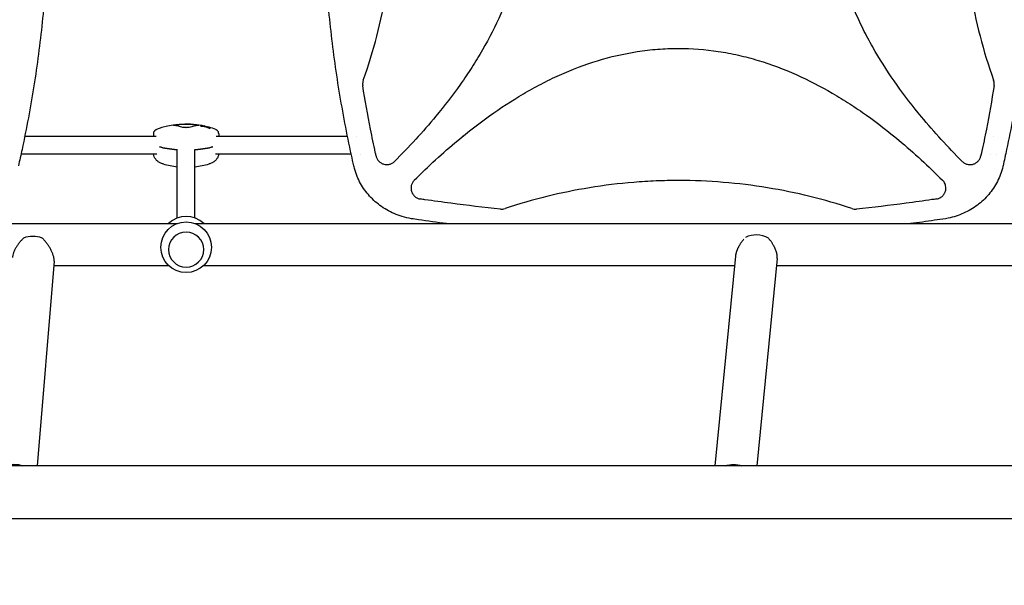
# Model space of a CAD drawing. Units: millimetres. Extents: x -7077 to 7620, y -8908 to 6891.
# Drawn here: x 1948 to 2843, y -84 to 429 of the extents above; entities that cross this region are included whole.
import ezdxf

# ---------------------------------------------------------------- set-up
doc = ezdxf.new("R2010")
doc.units = ezdxf.units.MM
doc.header["$LTSCALE"] = 20
doc.linetypes.add('HIDDEN', pattern=[9.525, 6.35, -3.175])
doc.layers.add('2d', color=230, linetype='Continuous')
doc.layers.add('EN-Free_Space_Hatch', color=10, linetype='HIDDEN')

msp = doc.modelspace()

# ---------------------------------------------------------------- hatches: boundary and pattern name
at = {"layer": 'EN-Free_Space_Hatch'}
h = msp.add_hatch(dxfattribs=at)
h.set_pattern_fill('ANSI31', color=256, scale=100)
edge = h.paths.add_edge_path()
edge.add_line((408.24, 213.76), (1433.83, -1565.47))
edge.add_arc((567.81, -2065.47), 1000, -146.94239, 30, ccw=False)
edge.add_line((-270.32, -2610.95), (-1323.81, -786.24))
edge.add_arc((-457.79, -286.24), 1000, 30, 210, ccw=False)
edge = h.paths.add_edge_path()
edge.add_line((5552.22, 1101.52), (5552.22, 1720.87))
edge.add_arc((3561.25, 1720.87), 1990.97, 0, 42.57984)
edge.add_arc((5852.78, 3826.54), 1121.1, 184.15082, 222.57984, ccw=False)
edge.add_line((4734.62, 3745.4), (4699.44, 4921.08))
edge.add_arc((3699.89, 4891.18), 1000, 1.71381, 181.71381)
edge.add_line((2700.34, 4861.27), (2744.73, 3377.63))
edge.add_arc((5036.57, 3446.2), 2292.87, 181.71381, 229.65588)
edge.add_line((3552.22, 1698.65), (3552.22, 1101.52))
edge.add_arc((4552.22, 1101.52), 1000, 180, 360)
edge = h.paths.add_edge_path()
edge.add_arc((5247.81, -714.02), 500, 0, 360)
edge = h.paths.add_edge_path()
edge.add_line((-3499.56, -5872.28), (-4340.13, -7328.19))
edge.add_arc((-5206.16, -6828.19), 1000, 240, 330, ccw=False)
edge.add_arc((-5206.16, -6828.19), 1000, 150, 240, ccw=False)
edge.add_line((-6072.18, -6328.19), (-5231.61, -4872.28))
edge.add_line((-5231.61, -4872.28), (-3499.56, -5872.28))

# ---------------------------------------------------------------- linework, layer by layer
at = {"layer": '2d'}
for p, q in [((2112.51, 332.51), (2112.51, 333.01)), ((2113.03, 331.93), (2113.03, 332.44)), ((2113.61, 332.93), (2113.61, 333.11)), ((2114.31, 332.41), (2114.31, 332.67)), ((2119.92, 331.04), (2119.92, 331.56)), ((1951.19, 323), (1951.19, 323)), ((2071.67, 323), (1952.3, 323)), ((2120.64, 330.09), (2120.64, 330.61)), ((2245.79, 323), (2126.42, 323)), ((2254.22, 323), (2254.22, 323)), ((2350.12, 323), (2350.07, 323)), ((2833.34, 323), (2833.33, 323)), ((2072.27, 307), (1948.93, 307)), ((2091.04, 249.02), (2091.04, 311.29)), ((2107.04, 249.02), (2107.04, 311.29)), ((2249.16, 307), (2125.82, 307)), ((2257.58, 307), (2257.58, 307)), ((2331.41, 307), (2331.38, 307)), ((2829.96, 307), (2829.96, 307)), ((2835.51, 307), (2835.51, 307)), ((2316.53, 293.25), (2316.53, 293.24)), ((1495.83, 244), (2090.77, 244)), ((2107.32, 244), (2985.77, 244)), ((2083.04, 220.43), (2083.04, 220.41)), ((2115.04, 220.43), (2115.04, 220.41)), ((1979, 210.07), (1963.61, 24.15)), ((1978.66, 206), (2083.06, 206)), ((2115.03, 206), (2597.54, 206)), ((2598.37, 214.51), (2579.69, 24.15)), ((2636.35, 212.36), (2617.87, 24.15)), ((2635.72, 206), (2978.06, 206)), ((3862.32, 24.15), (1230.77, 24.15)), ((3862.32, -24.15), (1230.77, -24.15))]:
    msp.add_line(p, q, dxfattribs=at)
msp.add_circle((2099.04, 222.54), 23, dxfattribs=at)
for centre, radius, start, end in [((2099.04, 259.16), 75.3, 78.85046, 110.97025), ((2099.04, 259.16), 75.3, 75.3915, 77.51154), ((2099.04, 259.16), 75.3, 69.02975, 73.90883), ((2072.48, 326.06), 3, 160.21979, 177.93504), ((2125.61, 326.06), 3, 2.06496, 19.78021), ((2099.04, 370.24), 75, 253.82008, 263.8768), ((2099.04, 370.24), 75, 276.1232, 286.17992), ((2786.56, 292), 10, 276.93668, 276.94228), ((2099.04, 227.46), 23, 45.98085, 134.01915)]:
    msp.add_arc(centre, radius, start, end, dxfattribs=at)
at = {"layer": '2d', "extrusion": (0, 0, -1)}
for centre, major_axis, ratio, start_param, end_param in [((2106.16, 258), (12.05, 73.94), 0.780136, -0.085188, -0.06272), ((2110.99, 260.13), (-6.04, 74.22), 0.5322, 0.244128, 0.27815), ((2114.76, 259.02), (0.67, 74.14), 0.069374, -0.144227, -0.122334), ((2110.17, 258.01), (7.67, 74.04), 0.624151, -0.00969, 0.017555), ((2102.9, 260.02), (16.31, -73.62), 0.858909, -2.64663, -2.619475), ((2129.04, 316.92), (-59.93, 0), 0.12793, -0.883989, -0.436099), ((2069.04, 316.92), (-59.93, 0), 0.12793, -2.705494, -2.257603), ((1943.47, 11.2), (18.94, -1.57), 0.750095, -2.117847, -1.243551), ((2597.4, 10.1), (18.91, -1.86), 0.802074, -2.097193, -1.28791)]:
    msp.add_ellipse(centre, major_axis=major_axis, ratio=ratio, start_param=start_param, end_param=end_param, dxfattribs=at)
at = {"layer": '2d'}
for centre, major_axis, ratio, start_param, end_param in [((2110.12, 260.05), (-5.94, 74.43), 0.524804, -0.268759, -0.241438), ((2106.66, 257.88), (12.38, 73.72), 0.788855, 0.058519, 0.086332), ((2102.19, 259.86), (-16.34, 73.75), 0.858909, -0.521642, -0.480588), ((2111.4, 257.9), (7.55, 73.75), 0.61966, -0.017863, 0.012964), ((2129.04, 316.92), (59.93, 0), 0.12793, -2.705494, -2.257603), ((2069.04, 316.92), (59.93, 0), 0.12793, -0.883989, -0.436099), ((1960.6, 218.12), (-18.94, 1.57), 0.750095, -1.923848, -0.997939), ((2099.04, 220.41), (-16, 0), 0.991783, -1.570796, 4.712389), ((2617.85, 218.43), (-18.91, 1.86), 0.802074, -2.083355, -0.911431)]:
    msp.add_ellipse(centre, major_axis=major_axis, ratio=ratio, start_param=start_param, end_param=end_param, dxfattribs=at)
for points, knots in [([(1946.58, 785.56), (1947.32, 782.32), (1948.04, 779.08), (1950.86, 766.19), (1952.84, 756.52), (1956.53, 737.17), (1958.25, 727.47), (1961.42, 708.08), (1962.87, 698.38), (1965.51, 678.98), (1966.7, 669.27), (1968.82, 649.86), (1969.74, 640.16), (1971.34, 620.74), (1972, 611.04), (1973.08, 591.62), (1973.49, 581.92), (1974.04, 562.51), (1974.19, 552.81), (1974.23, 533.41), (1974.11, 523.72), (1973.64, 504.33), (1973.27, 494.64), (1972.27, 475.28), (1971.65, 465.6), (1970.14, 446.25), (1969.25, 436.58), (1967.23, 417.26), (1966.08, 407.61), (1963.54, 388.31), (1962.14, 378.67), (1959.08, 359.41), (1957.42, 349.79), (1953.84, 330.56), (1951.92, 320.96), (1948.81, 306.39), (1947.71, 301.41), (1946.58, 296.44)], [0, 0, 0, 0, 10.000103, 10.000103, 39.662594, 39.662594, 69.230262, 69.230262, 98.687116, 98.687116, 128.035176, 128.035176, 157.300771, 157.300771, 186.492854, 186.492854, 215.633968, 215.633968, 244.738259, 244.738259, 273.82375, 273.82375, 302.908964, 302.908964, 332.00764, 332.00764, 361.143835, 361.143835, 390.325751, 390.325751, 419.578683, 419.578683, 448.913887, 448.913887, 478.349764, 478.349764, 493.693156, 493.693156, 493.693156, 493.693156]), ([(2251.51, 296.44), (2250.77, 299.68), (2250.05, 302.92), (2247.23, 315.81), (2245.25, 325.48), (2241.56, 344.84), (2239.84, 354.53), (2236.67, 373.92), (2235.22, 383.62), (2232.58, 403.02), (2231.39, 412.73), (2229.27, 432.14), (2228.35, 441.84), (2226.75, 461.26), (2226.08, 470.97), (2225.01, 490.38), (2224.6, 500.08), (2224.05, 519.49), (2223.9, 529.19), (2223.86, 548.59), (2223.97, 558.28), (2224.45, 577.67), (2224.82, 587.36), (2225.82, 606.72), (2226.44, 616.4), (2227.95, 635.75), (2228.84, 645.42), (2230.86, 664.74), (2232.01, 674.39), (2234.55, 693.69), (2235.95, 703.33), (2239.01, 722.59), (2240.67, 732.21), (2244.25, 751.44), (2246.17, 761.04), (2249.28, 775.61), (2250.38, 780.59), (2251.51, 785.56)], [0, 0, 0, 0, 10.000103, 10.000103, 39.664915, 39.664915, 69.233536, 69.233536, 98.688872, 98.688872, 128.036757, 128.036757, 157.301512, 157.301512, 186.494788, 186.494788, 215.635709, 215.635709, 244.73966, 244.73966, 273.824768, 273.824768, 302.909484, 302.909484, 332.010322, 332.010322, 361.145107, 361.145107, 390.326928, 390.326928, 419.581401, 419.581401, 448.913545, 448.913545, 478.349829, 478.349829, 493.693157, 493.693157, 493.693157, 493.693157]), ([(2288.56, 781.48), (2301.56, 768.47), (2313.96, 755.01), (2341.12, 722.32), (2355.33, 702.67), (2370.72, 676.31), (2373.68, 670.95), (2379.33, 660.02), (2382.04, 654.43), (2389.61, 637.51), (2393.97, 626.02), (2401.11, 602.58), (2403.89, 590.63), (2406.74, 572.31), (2407.47, 566.12), (2408.44, 553.82), (2408.69, 547.69), (2408.73, 529.32), (2407.82, 517.13), (2405.1, 498.94), (2403.97, 492.88), (2401.25, 480.8), (2399.67, 474.8), (2390.83, 445.3), (2380.73, 423.03), (2365.32, 396.39), (2362.09, 391.12), (2355.4, 380.74), (2351.94, 375.64), (2341.29, 360.59), (2333.79, 350.88), (2314.18, 327.23), (2301.66, 313.63), (2288.56, 300.52)], [0.0309809, 0.0309809, 0.0309809, 0.0309809, 0.125, 0.125, 0.25, 0.25, 0.28125, 0.28125, 0.3125, 0.3125, 0.375, 0.375, 0.4375, 0.4375, 0.46875, 0.46875, 0.5, 0.5, 0.5625, 0.5625, 0.59375, 0.59375, 0.625, 0.625, 0.75, 0.75, 0.78125, 0.78125, 0.8125, 0.8125, 0.875, 0.875, 0.9692402, 0.9692402, 0.9692402, 0.9692402]), ([(2804.53, 300.52), (2791.52, 313.54), (2779.11, 327.01), (2751.94, 359.71), (2737.74, 379.36), (2722.35, 405.72), (2719.39, 411.09), (2713.74, 422.02), (2711.04, 427.6), (2703.46, 444.52), (2699.11, 456.01), (2691.97, 479.45), (2689.19, 491.41), (2686.34, 509.73), (2685.62, 515.92), (2684.65, 528.22), (2684.4, 534.35), (2684.36, 552.72), (2685.27, 564.9), (2687.99, 583.1), (2689.13, 589.16), (2691.85, 601.23), (2693.43, 607.24), (2702.27, 636.73), (2712.38, 659.01), (2727.79, 685.64), (2731.02, 690.92), (2737.71, 701.3), (2741.17, 706.4), (2751.83, 721.45), (2759.32, 731.15), (2778.92, 754.79), (2791.44, 768.38), (2804.53, 781.48)], [0.0309115, 0.0309115, 0.0309115, 0.0309115, 0.125, 0.125, 0.25, 0.25, 0.28125, 0.28125, 0.3125, 0.3125, 0.375, 0.375, 0.4375, 0.4375, 0.46875, 0.46875, 0.5, 0.5, 0.5625, 0.5625, 0.59375, 0.59375, 0.625, 0.625, 0.75, 0.75, 0.78125, 0.78125, 0.8125, 0.8125, 0.875, 0.875, 0.9691711, 0.9691711, 0.9691711, 0.9691711]), ([(2841.58, 785.56), (2842.32, 782.32), (2843.04, 779.08), (2845.86, 766.19), (2847.84, 756.52), (2851.53, 737.17), (2853.25, 727.47), (2856.42, 708.08), (2857.87, 698.38), (2860.51, 678.98), (2861.7, 669.27), (2863.82, 649.86), (2864.74, 640.16), (2866.34, 620.74), (2867, 611.04), (2868.08, 591.62), (2868.49, 581.92), (2869.04, 562.51), (2869.19, 552.81), (2869.23, 533.41), (2869.11, 523.72), (2868.64, 504.33), (2868.27, 494.64), (2867.27, 475.28), (2866.65, 465.6), (2865.14, 446.25), (2864.25, 436.58), (2862.23, 417.26), (2861.08, 407.61), (2858.54, 388.31), (2857.14, 378.67), (2854.08, 359.41), (2852.42, 349.79), (2848.84, 330.56), (2846.92, 320.96), (2843.81, 306.39), (2842.71, 301.41), (2841.58, 296.44)], [0, 0, 0, 0, 10.000103, 10.000103, 39.662594, 39.662594, 69.230262, 69.230262, 98.687116, 98.687116, 128.035176, 128.035176, 157.300771, 157.300771, 186.492854, 186.492854, 215.633968, 215.633968, 244.738259, 244.738259, 273.82375, 273.82375, 302.908964, 302.908964, 332.00764, 332.00764, 361.143835, 361.143835, 390.325751, 390.325751, 419.578683, 419.578683, 448.913887, 448.913887, 478.349764, 478.349764, 493.693156, 493.693156, 493.693156, 493.693156]), ([(2260.07, 374.24), (2269.47, 400.81), (2276.51, 427.79), (2283.74, 469.29), (2285.59, 483.5), (2287.46, 504.99), (2287.92, 512.17), (2288.55, 526.61), (2288.7, 533.86), (2288.7, 570.12), (2286.18, 598.7), (2276.5, 654.23), (2269.47, 681.2), (2260.07, 707.76)], [0.0072419, 0.0072419, 0.0072419, 0.0072419, 0.25, 0.25, 0.375, 0.375, 0.4375, 0.4375, 0.5, 0.5, 0.75, 0.75, 0.992758, 0.992758, 0.992758, 0.992758]), ([(2833.02, 707.76), (2823.62, 681.19), (2816.58, 654.21), (2809.35, 612.71), (2807.5, 598.5), (2805.63, 577.01), (2805.17, 569.83), (2804.54, 555.39), (2804.39, 548.14), (2804.39, 511.88), (2806.91, 483.3), (2816.59, 427.77), (2823.62, 400.8), (2833.02, 374.24)], [0.0072419, 0.0072419, 0.0072419, 0.0072419, 0.25, 0.25, 0.375, 0.375, 0.4375, 0.4375, 0.5, 0.5, 0.75, 0.75, 0.992758, 0.992758, 0.992758, 0.992758]), ([(2306.4, 283.35), (2319.13, 296.05), (2332.29, 308.18), (2364.71, 335.19), (2384.41, 349.48), (2410.85, 364.96), (2416.23, 367.94), (2427.2, 373.63), (2432.8, 376.35), (2449.78, 383.97), (2461.3, 388.35), (2484.83, 395.53), (2496.83, 398.33), (2515.23, 401.2), (2521.44, 401.93), (2533.78, 402.9), (2539.94, 403.14), (2546.23, 403.16), (2546.39, 403.16), (2546.54, 403.16)], [0.0334073, 0.0334073, 0.0334073, 0.0334073, 0.125, 0.125, 0.25, 0.25, 0.28125, 0.28125, 0.3125, 0.3125, 0.375, 0.375, 0.4375, 0.4375, 0.46875, 0.46875, 0.5, 0.5, 0.5007904, 0.5007904, 0.5007904, 0.5007904]), ([(2546.54, 403.16), (2558.68, 403.16), (2570.75, 402.24), (2588.87, 399.51), (2594.95, 398.37), (2607.08, 395.62), (2613.1, 394.03), (2642.68, 385.12), (2665.02, 374.94), (2691.74, 359.42), (2697.04, 356.16), (2707.44, 349.43), (2712.55, 345.96), (2727.63, 335.24), (2737.35, 327.71), (2760.64, 308.33), (2773.9, 296.11), (2786.69, 283.35)], [0.5007904, 0.5007904, 0.5007904, 0.5007904, 0.5625, 0.5625, 0.59375, 0.59375, 0.625, 0.625, 0.75, 0.75, 0.78125, 0.78125, 0.8125, 0.8125, 0.875, 0.875, 0.9665505, 0.9665505, 0.9665505, 0.9665505]), ([(2260.07, 374.24), (2259.79, 373.45), (2259.62, 372.65), (2259.5, 371.41), (2259.49, 370.99), (2259.52, 370.16), (2259.56, 369.75), (2259.62, 369.33)], [0, 0, 0, 0, 0.002471783, 0.002471783, 0.003707675, 0.003707675, 0.004943566, 0.004943566, 0.004943566, 0.004943566]), ([(2271.72, 305.44), (2271.48, 306.54), (2271.23, 307.64), (2269.48, 315.71), (2268.04, 322.69), (2264.08, 342.86), (2261.73, 356.07), (2259.62, 369.33)], [0.210503, 0.210503, 0.210503, 0.210503, 0.25, 0.25, 0.5, 0.5, 0.9701233, 0.9701233, 0.9701233, 0.9701233]), ([(2833.47, 369.33), (2831.36, 356.07), (2829.01, 342.86), (2825.05, 322.69), (2823.6, 315.71), (2821.86, 307.64), (2821.61, 306.54), (2821.37, 305.44)], [0.0298766, 0.0298766, 0.0298766, 0.0298766, 0.5, 0.5, 0.75, 0.75, 0.789471, 0.789471, 0.789471, 0.789471]), ([(2833.59, 370.9), (2833.59, 371.47), (2833.54, 372.03), (2833.35, 373.15), (2833.21, 373.7), (2833.02, 374.24)], [0.001569516, 0.001569516, 0.001569516, 0.001569516, 0.003256582, 0.003256582, 0.004943648, 0.004943648, 0.004943648, 0.004943648]), ([(2087.69, 333.34), (2087.58, 333.35), (2087.53, 333.37), (2087.53, 333.4), (2087.53, 333.41), (2087.55, 333.43), (2087.62, 333.47), (2087.68, 333.49), (2087.82, 333.53), (2087.91, 333.55), (2088.12, 333.6), (2088.24, 333.63), (2088.51, 333.68), (2088.66, 333.7), (2088.98, 333.76), (2089.15, 333.78), (2089.52, 333.84), (2089.72, 333.86), (2090.11, 333.92), (2090.32, 333.94), (2090.53, 333.97)], [0.000094654, 0.000094654, 0.000094654, 0.000094654, 0.001228513, 0.001228513, 0.001228513, 0.00187814, 0.00187814, 0.002527768, 0.002527768, 0.003177396, 0.003177396, 0.003827024, 0.003827024, 0.004476651, 0.004476651, 0.005126279, 0.005126279, 0.005775907, 0.005775907, 0.006425534, 0.006425534, 0.006425534, 0.006425534]), ([(2096.2, 331.45), (2094.61, 331.86), (2093.2, 332.2), (2091.35, 332.63), (2090.78, 332.75), (2089.99, 332.92), (2089.73, 332.97), (2089.25, 333.07), (2089.03, 333.11), (2088.82, 333.15), (2088.39, 333.23), (2088.01, 333.29), (2087.69, 333.34)], [0.0003007, 0.0003007, 0.0003007, 0.0003007, 0.00713232, 0.00713232, 0.01054813, 0.01054813, 0.01225604, 0.01225604, 0.01396394, 0.01396394, 0.01396394, 0.01740119, 0.01740119, 0.01740119, 0.01740119]), ([(2090.53, 333.97), (2091.93, 334.13), (2093.33, 334.25), (2096.16, 334.42), (2097.58, 334.46), (2099.73, 334.46), (2100.45, 334.45), (2101.88, 334.41), (2102.6, 334.38), (2104.75, 334.26), (2106.16, 334.13), (2107.56, 333.97)], [0.00007497, 0.00007497, 0.00007497, 0.00007497, 0.00434929, 0.00434929, 0.00862362, 0.00862362, 0.01076079, 0.01076079, 0.01289795, 0.01289795, 0.01717228, 0.01717228, 0.01717228, 0.01717228]), ([(2101.89, 331.45), (2101.7, 331.4), (2101.5, 331.36), (2101.07, 331.29), (2100.83, 331.26), (2100.35, 331.21), (2100.1, 331.19), (2099.57, 331.16), (2099.31, 331.15), (2098.78, 331.15), (2098.51, 331.16), (2098, 331.19), (2097.74, 331.2), (2097.26, 331.26), (2097.02, 331.29), (2096.59, 331.36), (2096.39, 331.4), (2096.2, 331.45)], [0.000349923, 0.000349923, 0.000349923, 0.000349923, 0.001140963, 0.001140963, 0.001932003, 0.001932003, 0.002723043, 0.002723043, 0.003514084, 0.003514084, 0.004305124, 0.004305124, 0.005096164, 0.005096164, 0.005887204, 0.005887204, 0.006678245, 0.006678245, 0.006678245, 0.006678245]), ([(2110.4, 333.34), (2110.08, 333.29), (2109.7, 333.23), (2109.27, 333.15), (2108.43, 333), (2107.39, 332.78), (2105.84, 332.42), (2105.51, 332.34), (2104.84, 332.18), (2104.5, 332.1), (2103.43, 331.84), (2102.68, 331.65), (2101.89, 331.45)], [0.00026803, 0.00026803, 0.00026803, 0.00026803, 0.00372081, 0.00372081, 0.00372081, 0.01054467, 0.01054467, 0.01225064, 0.01225064, 0.0139566, 0.0139566, 0.01736853, 0.01736853, 0.01736853, 0.01736853]), ([(2107.56, 333.97), (2107.82, 333.94), (2108.07, 333.91), (2108.54, 333.84), (2108.77, 333.81), (2109.2, 333.74), (2109.39, 333.71), (2109.75, 333.65), (2109.9, 333.62), (2110.16, 333.56), (2110.27, 333.53), (2110.44, 333.48), (2110.5, 333.45), (2110.56, 333.41), (2110.57, 333.39), (2110.52, 333.36), (2110.48, 333.35), (2110.4, 333.34)], [0.000213005, 0.000213005, 0.000213005, 0.000213005, 0.001004365, 0.001004365, 0.001795725, 0.001795725, 0.002587084, 0.002587084, 0.003378444, 0.003378444, 0.004169803, 0.004169803, 0.004961163, 0.004961163, 0.005752522, 0.005752522, 0.006543882, 0.006543882, 0.006543882, 0.006543882]), ([(2113.86, 332.86), (2113.96, 332.84), (2114.05, 332.81), (2114.2, 332.75), (2114.25, 332.73), (2114.31, 332.69), (2114.32, 332.67), (2114.29, 332.64), (2114.25, 332.63), (2114.14, 332.63), (2114.06, 332.63), (2113.87, 332.64), (2113.76, 332.66), (2113.54, 332.69), (2113.42, 332.71), (2113.18, 332.76), (2113.06, 332.79), (2112.87, 332.84), (2112.77, 332.87), (2112.63, 332.93), (2112.57, 332.95), (2112.51, 333), (2112.51, 333.02), (2112.54, 333.04), (2112.58, 333.05), (2112.69, 333.06), (2112.77, 333.05), (2112.96, 333.04), (2113.07, 333.03), (2113.29, 332.99), (2113.41, 332.97), (2113.65, 332.92), (2113.77, 332.89), (2113.86, 332.86)], [0, 0, 0, 0, 0.341998, 0.341998, 0.683995, 0.683995, 1.02374, 1.02374, 1.363485, 1.363485, 1.70513, 1.70513, 2.046775, 2.046775, 2.392659, 2.392659, 2.738543, 2.738543, 3.08152, 3.08152, 3.424498, 3.424498, 3.76324, 3.76324, 4.101983, 4.101983, 4.443604, 4.443604, 4.785225, 4.785225, 5.131118, 5.131118, 5.477011, 5.477011, 5.477011, 5.477011]), ([(2113.98, 332.17), (2113.92, 332.17), (2113.85, 332.18), (2113.7, 332.2), (2113.62, 332.22), (2113.47, 332.25), (2113.39, 332.27), (2113.26, 332.31), (2113.2, 332.33), (2113.11, 332.37), (2113.07, 332.39), (2113.03, 332.42), (2113.03, 332.44), (2113.05, 332.46), (2113.07, 332.47), (2113.15, 332.48), (2113.2, 332.48), (2113.26, 332.48)], [1.118805, 1.118805, 1.118805, 1.118805, 1.339319, 1.339319, 1.566316, 1.566316, 1.793312, 1.793312, 2.018992, 2.018992, 2.244672, 2.244672, 2.466002, 2.466002, 2.687333, 2.687333, 2.904057, 2.904057, 2.904057, 2.904057]), ([(2113.69, 333.06), (2113.66, 333.08), (2113.64, 333.09), (2113.61, 333.11), (2113.6, 333.12), (2113.62, 333.13), (2113.65, 333.13), (2113.72, 333.13), (2113.77, 333.13), (2113.9, 333.11), (2113.97, 333.1), (2114.11, 333.08), (2114.19, 333.06), (2114.34, 333.03), (2114.42, 333.01), (2114.48, 332.99), (2114.55, 332.98), (2114.61, 332.96), (2114.66, 332.94), (2114.67, 332.93), (2114.68, 332.93)], [-1.50334, -1.50334, -1.50334, -1.50334, -1.33537, -1.33537, -1.115029, -1.115029, -0.894689, -0.894689, -0.671838, -0.671838, -0.448987, -0.448987, -0.224493, -0.224493, 0, 0, 0, 0.221589, 0.221589, 0.271054, 0.271054, 0.271054, 0.271054]), ([(2114.57, 332.39), (2114.57, 332.39), (2114.57, 332.39), (2114.6, 332.39), (2114.63, 332.39), (2114.65, 332.39), (2114.66, 332.39), (2114.67, 332.39), (2114.68, 332.4), (2114.68, 332.4), (2114.68, 332.4)], [-0.1134488, -0.1134488, -0.1134488, -0.1134488, -0.1067057, -0.1067057, 0, 0, 0, 0.1063235, 0.1063235, 0.1129111, 0.1129111, 0.1129111, 0.1129111]), ([(2114.79, 332.62), (2114.79, 332.62), (2114.79, 332.62), (2114.79, 332.62), (2114.78, 332.63), (2114.78, 332.63), (2114.77, 332.63)], [-0.04712682, -0.04712682, -0.04712682, -0.04712682, 0, 0, 0, 0.04729116, 0.04729116, 0.04729116, 0.04729116]), ([(2116.99, 331.74), (2116.92, 331.77), (2116.85, 331.79), (2116.61, 331.86), (2116.45, 331.9), (2116.29, 331.94), (2116.13, 331.97), (2115.97, 332), (2115.75, 332.03), (2115.68, 332.04), (2115.62, 332.05)], [-0.713778, -0.713778, -0.713778, -0.713778, -0.482011, -0.482011, 0, 0, 0, 0.47753, 0.47753, 0.708462, 0.708462, 0.708462, 0.708462]), ([(2116.03, 332.38), (2116.06, 332.37), (2116.09, 332.36), (2116.18, 332.33), (2116.25, 332.31), (2116.31, 332.29), (2116.38, 332.27), (2116.46, 332.25), (2116.58, 332.22), (2116.63, 332.21), (2116.67, 332.2)], [-0.3554415, -0.3554415, -0.3554415, -0.3554415, -0.2193913, -0.2193913, 0, 0, 0, 0.2216981, 0.2216981, 0.3586394, 0.3586394, 0.3586394, 0.3586394]), ([(2116.67, 332.2), (2116.84, 332.17), (2117.01, 332.14), (2117.24, 332.11), (2117.32, 332.1), (2117.39, 332.09)], [2.398289, 2.398289, 2.398289, 2.398289, 2.9257201, 2.9257201, 3.2514965, 3.2514965, 3.2514965, 3.2514965]), ([(2118.35, 331.7), (2118.34, 331.7), (2118.32, 331.7), (2118.26, 331.7), (2118.21, 331.7), (2118.17, 331.68), (2118.17, 331.66), (2118.19, 331.64), (2118.21, 331.62), (2118.25, 331.6), (2118.36, 331.54), (2118.44, 331.51), (2118.54, 331.47), (2118.56, 331.46), (2118.58, 331.46)], [-0.666005, -0.666005, -0.666005, -0.666005, -0.600739, -0.600739, -0.300369, -0.300369, 0, 0, 0, 0.30366, 0.30366, 0.60732, 0.60732, 0.67378, 0.67378, 0.67378, 0.67378]), ([(2118.65, 331.95), (2118.69, 331.95), (2118.73, 331.94), (2118.85, 331.92), (2118.93, 331.9), (2119.1, 331.86), (2119.2, 331.83), (2119.39, 331.78), (2119.48, 331.75), (2119.56, 331.72), (2119.64, 331.7), (2119.71, 331.67), (2119.83, 331.62), (2119.87, 331.6), (2119.91, 331.57), (2119.92, 331.56), (2119.9, 331.54), (2119.86, 331.54), (2119.8, 331.54), (2119.78, 331.55), (2119.76, 331.55)], [-0.991181, -0.991181, -0.991181, -0.991181, -0.828711, -0.828711, -0.55554, -0.55554, -0.27777, -0.27777, 0, 0, 0, 0.271379, 0.271379, 0.542757, 0.542757, 0.811711, 0.811711, 1.080665, 1.080665, 1.187362, 1.187362, 1.187362, 1.187362]), ([(2069.48, 326.17), (2069.46, 325.53), (2069.44, 324.9), (2069.4, 323.85), (2069.39, 323.42), (2069.37, 323)], [8.548149, 8.548149, 8.548149, 8.548149, 10.465459, 10.465459, 11.751667, 11.751667, 11.751667, 11.751667]), ([(2069.66, 327.07), (2069.75, 327.32), (2069.86, 327.56), (2070.13, 328), (2070.29, 328.21), (2070.63, 328.58), (2070.81, 328.74), (2071.18, 329.01), (2071.37, 329.13), (2071.74, 329.33), (2071.92, 329.41), (2072.1, 329.48)], [29.177885, 29.177885, 29.177885, 29.177885, 30.558085, 30.558085, 31.938285, 31.938285, 33.318485, 33.318485, 34.698685, 34.698685, 36.078885, 36.078885, 36.078885, 36.078885]), ([(2120.29, 330.82), (2120.37, 330.79), (2120.44, 330.75), (2120.56, 330.69), (2120.6, 330.67), (2120.64, 330.62), (2120.65, 330.6), (2120.62, 330.58), (2120.59, 330.57), (2120.5, 330.57), (2120.44, 330.57), (2120.29, 330.59), (2120.21, 330.61), (2120.04, 330.65), (2119.94, 330.68), (2119.76, 330.73), (2119.67, 330.77), (2119.59, 330.8)], [0, 0, 0, 0, 0.27262, 0.27262, 0.545239, 0.545239, 0.808258, 0.808258, 1.071277, 1.071277, 1.3406, 1.3406, 1.609922, 1.609922, 1.884235, 1.884235, 2.158548, 2.158548, 2.158548, 2.158548]), ([(2125.99, 329.48), (2126.17, 329.41), (2126.35, 329.33), (2126.72, 329.13), (2126.91, 329.01), (2127.28, 328.74), (2127.46, 328.58), (2127.8, 328.21), (2127.96, 328), (2128.23, 327.56), (2128.34, 327.32), (2128.43, 327.07)], [78.081441, 78.081441, 78.081441, 78.081441, 79.461641, 79.461641, 80.841841, 80.841841, 82.222041, 82.222041, 83.60224, 83.60224, 84.98244, 84.98244, 84.98244, 84.98244]), ([(2128.61, 326.17), (2128.63, 325.53), (2128.65, 324.9), (2128.69, 323.85), (2128.7, 323.42), (2128.72, 323)], [8.548174, 8.548174, 8.548174, 8.548174, 10.465484, 10.465484, 11.751692, 11.751692, 11.751692, 11.751692]), ([(2078.15, 298.21), (2077.21, 298.48), (2076.34, 298.81), (2074.69, 299.61), (2073.93, 300.07), (2072.53, 301.16), (2071.91, 301.78), (2070.85, 303.17), (2070.42, 303.94), (2069.82, 305.47), (2069.63, 306.23), (2069.52, 307)], [58.910675, 58.910675, 58.910675, 58.910675, 64.018856, 64.018856, 69.127037, 69.127037, 74.235218, 74.235218, 79.343398, 79.343398, 83.931556, 83.931556, 83.931556, 83.931556]), ([(2128.57, 307), (2128.46, 306.23), (2128.27, 305.47), (2127.67, 303.94), (2127.24, 303.17), (2126.18, 301.78), (2125.56, 301.16), (2124.16, 300.07), (2123.4, 299.61), (2121.75, 298.81), (2120.87, 298.48), (2119.94, 298.21)], [29.135252, 29.135252, 29.135252, 29.135252, 33.723409, 33.723409, 38.83159, 38.83159, 43.939771, 43.939771, 49.047952, 49.047952, 54.156132, 54.156132, 54.156132, 54.156132]), ([(2271.72, 305.44), (2271.91, 304.56), (2272.22, 303.72), (2272.84, 302.54), (2273.08, 302.15), (2273.59, 301.43), (2273.87, 301.09), (2274.48, 300.44), (2274.8, 300.13), (2275.5, 299.57), (2275.86, 299.31), (2276.61, 298.84), (2277.01, 298.63), (2277.82, 298.27), (2278.24, 298.12), (2279.52, 297.74), (2280.4, 297.61), (2281.74, 297.58), (2282.19, 297.6), (2283.08, 297.71), (2283.51, 297.79), (2284.38, 298), (2284.8, 298.14), (2285.64, 298.48), (2286.04, 298.67), (2286.81, 299.11), (2287.18, 299.36), (2287.9, 299.9), (2288.24, 300.2), (2288.56, 300.52)], [0, 0, 0, 0, 0.00267016, 0.00267016, 0.00400525, 0.00400525, 0.00534033, 0.00534033, 0.00667541, 0.00667541, 0.00801049, 0.00801049, 0.00934557, 0.00934557, 0.01068066, 0.01068066, 0.01335082, 0.01335082, 0.0146859, 0.0146859, 0.01602099, 0.01602099, 0.01735607, 0.01735607, 0.01869115, 0.01869115, 0.02002623, 0.02002623, 0.02136131, 0.02136131, 0.02136131, 0.02136131]), ([(2804.53, 300.52), (2805.17, 299.88), (2805.88, 299.34), (2807.04, 298.68), (2807.45, 298.48), (2808.28, 298.15), (2808.7, 298.01), (2809.56, 297.79), (2810, 297.71), (2810.89, 297.6), (2811.34, 297.58), (2812.23, 297.6), (2812.67, 297.63), (2813.55, 297.77), (2813.99, 297.87), (2815.27, 298.24), (2816.08, 298.6), (2817.23, 299.31), (2817.59, 299.56), (2818.28, 300.13), (2818.6, 300.43), (2819.21, 301.08), (2819.49, 301.43), (2820.01, 302.15), (2820.24, 302.53), (2820.66, 303.31), (2820.84, 303.72), (2821.15, 304.56), (2821.27, 305), (2821.37, 305.44)], [0, 0, 0, 0, 0.0026702, 0.0026702, 0.0040053, 0.0040053, 0.0053404, 0.0053404, 0.00667551, 0.00667551, 0.00801061, 0.00801061, 0.00934571, 0.00934571, 0.01068081, 0.01068081, 0.01335101, 0.01335101, 0.01468611, 0.01468611, 0.01602121, 0.01602121, 0.01735632, 0.01735632, 0.01869142, 0.01869142, 0.02002652, 0.02002652, 0.02136162, 0.02136162, 0.02136162, 0.02136162]), ([(2303.89, 248.46), (2301.01, 248.97), (2298.16, 249.65), (2292.92, 251.25), (2290.51, 252.13), (2285.86, 254.14), (2283.61, 255.26), (2279.3, 257.72), (2277.23, 259.07), (2273.29, 261.96), (2271.41, 263.51), (2267.88, 266.79), (2266.22, 268.52), (2263.13, 272.14), (2261.69, 274.04), (2259.05, 277.97), (2257.85, 280.01), (2255.69, 284.21), (2254.73, 286.37), (2253.01, 290.93), (2252.27, 293.33), (2251.67, 295.76)], [0, 0, 0, 0, 8.772892, 8.772892, 16.471457, 16.471457, 24.00738, 24.00738, 31.418242, 31.418242, 38.719106, 38.719106, 45.927794, 45.927794, 53.071767, 53.071767, 60.182257, 60.182257, 67.288912, 67.288912, 74.835511, 74.835511, 74.835511, 74.835511]), ([(2841.42, 295.75), (2840.85, 293.43), (2840.14, 291.14), (2838.48, 286.66), (2837.52, 284.46), (2835.36, 280.22), (2834.16, 278.17), (2831.54, 274.23), (2830.11, 272.33), (2827.06, 268.73), (2825.43, 267.01), (2821.98, 263.78), (2820.16, 262.25), (2816.34, 259.4), (2814.34, 258.07), (2810.19, 255.64), (2808.02, 254.52), (2803.57, 252.53), (2801.27, 251.64), (2796.55, 250.11), (2794.13, 249.46), (2790.86, 248.77), (2790.03, 248.61), (2789.2, 248.46)], [0, 0, 0, 0, 7.18296, 7.18296, 14.385067, 14.385067, 21.523757, 21.523757, 28.633596, 28.633596, 35.740472, 35.740472, 42.88235, 42.88235, 50.08597, 50.08597, 57.377824, 57.377824, 64.772218, 64.772218, 72.290939, 72.290939, 74.818995, 74.818995, 74.818995, 74.818995]), ([(2306.4, 283.35), (2305.74, 282.69), (2305.18, 281.95), (2304.51, 280.75), (2304.31, 280.32), (2303.97, 279.46), (2303.84, 279.02), (2303.63, 278.13), (2303.55, 277.67), (2303.46, 276.75), (2303.45, 276.29), (2303.49, 275.37), (2303.54, 274.92), (2303.67, 274.24), (2303.72, 274.01), (2303.83, 273.56), (2303.9, 273.34), (2304.11, 272.69), (2304.29, 272.26), (2304.59, 271.65), (2304.7, 271.44), (2304.93, 271.04), (2305.05, 270.85), (2305.7, 269.89), (2306.31, 269.21), (2307.37, 268.32), (2307.75, 268.05), (2308.52, 267.56), (2308.92, 267.35), (2309.76, 266.97), (2310.19, 266.81), (2311.08, 266.54), (2311.53, 266.44), (2311.99, 266.38)], [0, 0, 0, 0, 0.00275472, 0.00275472, 0.00413207, 0.00413207, 0.00550943, 0.00550943, 0.00688679, 0.00688679, 0.00826415, 0.00826415, 0.00964151, 0.00964151, 0.01033019, 0.01033019, 0.01101886, 0.01101886, 0.01239622, 0.01239622, 0.0130849, 0.0130849, 0.01377358, 0.01377358, 0.0165283, 0.0165283, 0.01790566, 0.01790566, 0.01928301, 0.01928301, 0.02066037, 0.02066037, 0.02203773, 0.02203773, 0.02203773, 0.02203773]), ([(2546.54, 283.16), (2539.77, 283.16), (2532.98, 283.02), (2519.44, 282.47), (2512.66, 282.05), (2492.41, 280.4), (2479, 278.76), (2439.75, 272.33), (2414.16, 266.05), (2388.93, 257.67)], [0.5004316, 0.5004316, 0.5004316, 0.5004316, 0.5625, 0.5625, 0.625, 0.625, 0.75, 0.75, 0.9934911, 0.9934911, 0.9934911, 0.9934911]), ([(2704.16, 257.67), (2678.93, 266.05), (2653.36, 272.32), (2600.89, 280.92), (2573.97, 283.15), (2546.64, 283.16), (2546.59, 283.16), (2546.54, 283.16)], [0.0065091, 0.0065091, 0.0065091, 0.0065091, 0.25, 0.25, 0.5, 0.5, 0.5004316, 0.5004316, 0.5004316, 0.5004316]), ([(2789.63, 276.27), (2789.63, 276.92), (2789.56, 277.57), (2789.37, 278.53), (2789.29, 278.85), (2789.1, 279.48), (2788.99, 279.79), (2788.62, 280.7), (2788.31, 281.27), (2787.76, 282.09), (2787.57, 282.36), (2787.15, 282.87), (2786.93, 283.11), (2786.69, 283.35)], [0.014221056, 0.014221056, 0.014221056, 0.014221056, 0.016176054, 0.016176054, 0.017153553, 0.017153553, 0.018131052, 0.018131052, 0.020086051, 0.020086051, 0.02106355, 0.02106355, 0.022041049, 0.022041049, 0.022041049, 0.022041049]), ([(2781.09, 266.38), (2781.69, 266.46), (2782.26, 266.6), (2783.1, 266.89), (2783.38, 266.99), (2783.92, 267.23), (2784.19, 267.36), (2784.97, 267.79), (2785.46, 268.12), (2786.15, 268.68), (2786.37, 268.88), (2786.8, 269.29), (2787, 269.51), (2787.59, 270.18), (2787.93, 270.66), (2788.38, 271.43), (2788.52, 271.69), (2788.78, 272.22), (2788.9, 272.5), (2789.21, 273.34), (2789.36, 273.91), (2789.52, 274.78), (2789.56, 275.08), (2789.61, 275.67), (2789.63, 275.97), (2789.63, 276.27)], [0, 0, 0, 0, 0.00177763, 0.00177763, 0.00266645, 0.00266645, 0.00355526, 0.00355526, 0.0053329, 0.0053329, 0.00622171, 0.00622171, 0.00711053, 0.00711053, 0.00888816, 0.00888816, 0.00977698, 0.00977698, 0.01066579, 0.01066579, 0.01244342, 0.01244342, 0.01333224, 0.01333224, 0.01422106, 0.01422106, 0.01422106, 0.01422106]), ([(2384.76, 257.21), (2369.69, 258.75), (2354.66, 260.51), (2331.81, 263.52), (2323.96, 264.61), (2314.75, 265.97), (2313.37, 266.17), (2311.99, 266.38)], [0.0227006, 0.0227006, 0.0227006, 0.0227006, 0.5, 0.5, 0.75, 0.75, 0.794046, 0.794046, 0.794046, 0.794046]), ([(2781.09, 266.38), (2779.73, 266.17), (2778.37, 265.97), (2769.17, 264.62), (2761.32, 263.52), (2738.45, 260.51), (2723.41, 258.75), (2708.33, 257.21)], [0.2065593, 0.2065593, 0.2065593, 0.2065593, 0.25, 0.25, 0.5, 0.5, 0.977316, 0.977316, 0.977316, 0.977316]), ([(2384.76, 257.21), (2385.46, 257.14), (2386.17, 257.14), (2387.56, 257.29), (2388.26, 257.44), (2388.93, 257.67)], [0, 0, 0, 0, 0.002102867, 0.002102867, 0.004205733, 0.004205733, 0.004205733, 0.004205733]), ([(2704.16, 257.67), (2704.83, 257.44), (2705.52, 257.29), (2706.91, 257.14), (2707.63, 257.14), (2708.33, 257.21)], [0, 0, 0, 0, 0.00210285, 0.00210285, 0.0042057, 0.0042057, 0.0042057, 0.0042057]), ([(2335.74, 244), (2327.21, 245.11), (2318.69, 246.28), (2308.09, 247.83), (2305.99, 248.14), (2303.89, 248.46)], [455.461687, 455.461687, 455.461687, 455.461687, 481.338797, 481.338797, 487.730157, 487.730157, 487.730157, 487.730157]), ([(2789.2, 248.46), (2785.92, 247.97), (2782.63, 247.48), (2772.02, 245.96), (2764.69, 244.95), (2757.35, 244)], [0, 0, 0, 0, 10.00006, 10.00006, 32.268831, 32.268831, 32.268831, 32.268831]), ([(1951.32, 230.9), (1950.61, 230.24), (1949.93, 229.54), (1948.61, 228.11), (1947.97, 227.36), (1946.75, 225.83), (1946.17, 225.04), (1945.34, 223.81), (1945.06, 223.4), (1944.54, 222.56), (1944.29, 222.13), (1943.57, 220.86), (1943.14, 220), (1942.56, 218.69), (1942.38, 218.25), (1942.06, 217.37), (1941.91, 216.94), (1941.52, 215.64), (1941.33, 214.79), (1941.17, 213.7), (1941.15, 213.45), (1941.12, 213.2)], [0, 0, 0, 0, 0.00293813, 0.00293813, 0.00587626, 0.00587626, 0.00881438, 0.00881438, 0.01028345, 0.01028345, 0.01175251, 0.01175251, 0.01469064, 0.01469064, 0.0161597, 0.0161597, 0.01762877, 0.01762877, 0.02056689, 0.02056689, 0.02146893, 0.02146893, 0.02146893, 0.02146893]), ([(1979, 210.07), (1979.03, 210.53), (1979.04, 211.02), (1978.98, 211.9), (1978.94, 212.28), (1978.82, 213.08), (1978.75, 213.49), (1978.46, 214.73), (1978.21, 215.58), (1977.74, 216.88), (1977.56, 217.32), (1977.19, 218.19), (1976.99, 218.63), (1976.37, 219.94), (1975.91, 220.8), (1974.91, 222.52), (1974.38, 223.36), (1973.27, 224.99), (1972.7, 225.78), (1971.49, 227.33), (1970.87, 228.08), (1969.58, 229.54), (1968.93, 230.23), (1968.25, 230.9)], [0.02146893, 0.02146893, 0.02146893, 0.02146893, 0.02350502, 0.02350502, 0.02497408, 0.02497408, 0.02644315, 0.02644315, 0.02938128, 0.02938128, 0.03085034, 0.03085034, 0.0323194, 0.0323194, 0.03525753, 0.03525753, 0.03819566, 0.03819566, 0.04113379, 0.04113379, 0.04407191, 0.04407191, 0.04701004, 0.04701004, 0.04701004, 0.04701004])]:
    msp.add_open_spline(points, degree=3, knots=knots, dxfattribs=at)
for points in [[(2833.47, 369.33), (2833.55, 369.86), (2833.59, 370.38), (2833.59, 370.9)], [(2251.67, 295.77), (2251.61, 295.99), (2251.56, 296.21), (2251.51, 296.44)], [(2251.67, 295.77), (2251.67, 295.77), (2251.67, 295.77), (2251.67, 295.76)], [(2841.58, 296.44), (2841.53, 296.21), (2841.47, 295.98), (2841.42, 295.75)], [(2841.42, 295.75), (2841.42, 295.75), (2841.42, 295.75), (2841.42, 295.75)], [(2303.89, 248.46), (2303.89, 248.46), (2303.89, 248.46), (2303.89, 248.46)], [(2789.2, 248.46), (2789.2, 248.46), (2789.2, 248.46), (2789.2, 248.46)]]:
    msp.add_open_spline(points, degree=3, dxfattribs=at)
msp.add_rational_spline([(2605.88, 229.81), (2601.48, 224.56), (2598.83, 219.16), (2598.37, 214.51)], [0.978217133167, 0.9229444861, 0.920962432301, 0.972270971773], degree=3, dxfattribs=at)
msp.add_rational_spline([(2636.35, 212.36), (2636.4, 212.93), (2636.41, 213.52), (2636.38, 214.14), (2636.11, 219.09), (2633.26, 225.05), (2628.42, 230.74)], [0.975157635869, 0.982166805511, 0.990447593554, 1, 0.928242255109, 0.928242255109, 1], degree=3, knots=[6.158521, 6.158521, 6.158521, 6.158521, 6.283185, 6.283185, 6.283185, 7.219668, 7.219668, 7.219668, 7.219668], dxfattribs=at)

doc.saveas('drawing.dxf')
